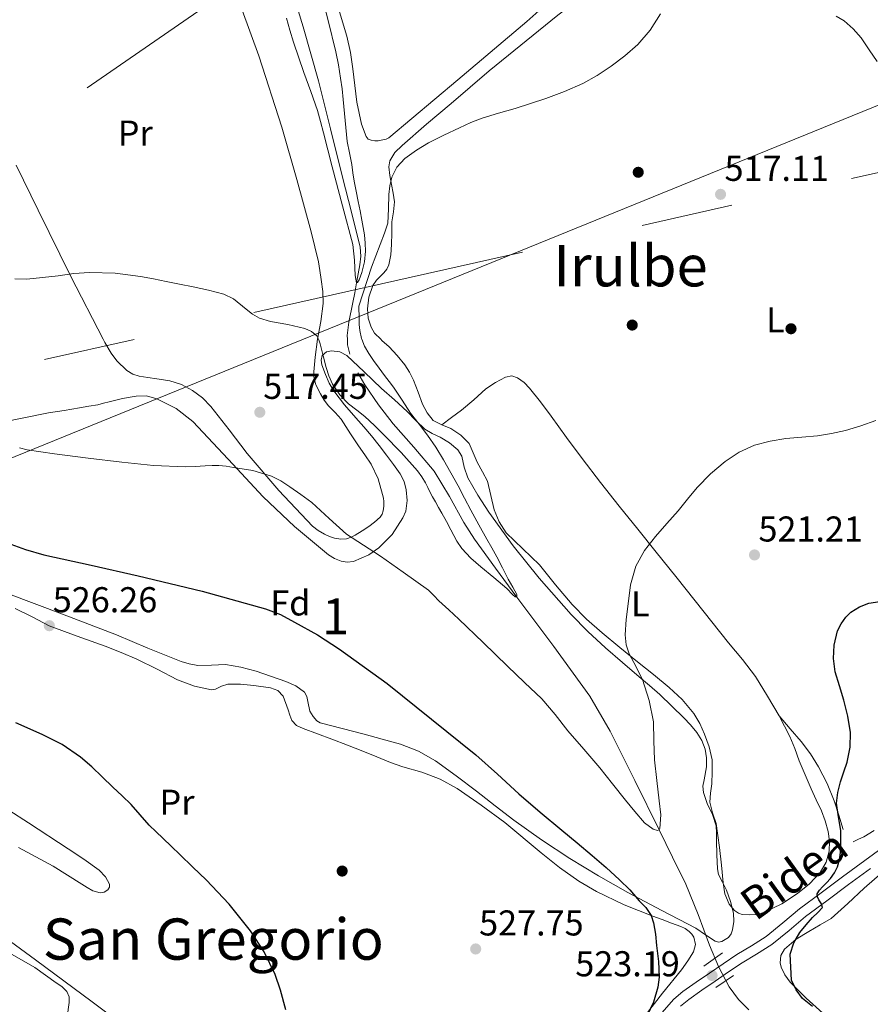
# Model space of a CAD drawing. Units: metres. Extents: x 573116 to 579971, y 4747328 to 4752032.
# Drawn here: x 574900 to 575137, y 4749339 to 4749614 of the extents above; entities that cross this region are included whole.
import ezdxf
from ezdxf.enums import TextEntityAlignment as Align

# ---------------------------------------------------------------- set-up
doc = ezdxf.new("R2010")
doc.units = ezdxf.units.M
doc.header["$MEASUREMENT"] = 0
for name, pattern in [('DGN Style 2', [85.4464, 51.26784, -34.17856]), ('DGN Style 3', [119.62496, 85.4464, -34.17856]), ('DGN Style 7', [170.8928, 76.90176, -34.17856, 25.63392, -34.17856])]:
    doc.linetypes.add(name, pattern=pattern)
for name, color, linetype, lineweight in [('Nivel 11', 7, 'Continuous', 0), ('Nivel 17', 7, 'Continuous', 0), ('Nivel 21', 7, 'Continuous', 0), ('Nivel 32', 7, 'Continuous', 0), ('Nivel 34', 7, 'Continuous', 0), ('Nivel 35', 7, 'Continuous', 0), ('Nivel 36', 7, 'Continuous', 0), ('Nivel 37', 7, 'Continuous', 0), ('Nivel 4', 7, 'Continuous', 0), ('Nivel 41', 7, 'Continuous', 0), ('Nivel 44', 7, 'Continuous', 0), ('Nivel 45', 7, 'Continuous', 0), ('Nivel 48', 7, 'Continuous', 0), ('Nivel 5', 7, 'Continuous', 0), ('Nivel 57', 7, 'Continuous', 0), ('Nivel 7', 7, 'Continuous', 0)]:
    doc.layers.add(name, color=color, linetype=linetype, lineweight=lineweight)
doc.styles.add('Style-arial', font='arial.shx', dxfattribs={"bigfont": 'arialbig.shx'})
doc.styles.add('Style-Arial Narrow', font='txt')
doc.styles.add('Style-Helvetica-Narrow-Oblique', font='txt')
doc.styles.add('Style-Times New Roman', font='txt')

# ---------------------------------------------------------------- blocks, each defined once
blk = doc.blocks.new('5PATER')
at = {"layer": 'Nivel 7', "linetype": 'Continuous', "lineweight": 0}
h = blk.add_hatch(color=51, dxfattribs=at)
edge = h.paths.add_edge_path()
edge.add_ellipse((0, 0), major_axis=(-1.1, -1.11), ratio=0.999422, start_angle=0, end_angle=360)
blk = doc.blocks.new('5PERFI_1')
at = {"layer": 'Nivel 17', "linetype": 'Continuous', "lineweight": 0}
h = blk.add_hatch(color=7, dxfattribs=at)
edge = h.paths.add_edge_path()
edge.add_arc((0, -0.01), 1.56, 315, 675)
blk = doc.blocks.new('5PERFI')
at = {"layer": 'Nivel 17', "color": 7, "linetype": 'Continuous', "lineweight": 0}
blk.add_blockref('5PERFI_1', (0, 0), dxfattribs=at)

msp = doc.modelspace()

# ---------------------------------------------------------------- linework, layer by layer
at = {"layer": 'Nivel 11', "color": 142, "linetype": 'DGN Style 3', "lineweight": 13}
for points in [[(574991.65, 4749520.49, 513.1), (574991.06, 4749523.13, 513.08), (574991, 4749524.66, 513.07), (574990.96, 4749525.77, 513.06), (574991.42, 4749529.42, 512.59), (574992.49, 4749534.91, 511.04), (574993.04, 4749537.67, 510.35), (574993.49, 4749540.45, 510), (574994.47, 4749545.41, 509.82), (574994.76, 4749547.9, 509.74), (574994.55, 4749550.35, 509.66), (574992.12, 4749560.11, 509.36), (574989.62, 4749569.87, 509.09), (574986.3, 4749583.35, 508.9), (574982.9, 4749596.81, 508.83), (574978.64, 4749611.84, 508.84), (574974.2, 4749626.82, 508.83), (574970.96, 4749638.14, 508.59), (574967.8, 4749649.48, 508.19), (574966.69, 4749654.82, 507.96), (574965.94, 4749661.37, 507.62)], [(575102.94, 4749337.59, 522.41), (575100.08, 4749340.49, 522.34), (575097.5, 4749344.01, 522.28), (575094.51, 4749349.72, 522.21), (575092.02, 4749355.66, 522.14), (575088.85, 4749364.24, 521.95), (575085.42, 4749372.68, 521.57), (575081.68, 4749380.23, 520.8), (575077.94, 4749387.78, 520), (575071.14, 4749401.58, 519.06), (575064.3, 4749415.31, 518.11), (575058.61, 4749425.09, 517.34), (575048.61, 4749439, 516.15), (575038.27, 4749452.72, 515), (575032.34, 4749460.8, 514.48), (575026.42, 4749468.87, 514.14), (575023.46, 4749473.53, 514.04), (575019.5, 4749480.83, 513.99), (575015.16, 4749487.88, 513.89), (575009.54, 4749494.57, 513.46), (575003.76, 4749501.13, 513.12), (574999.71, 4749506.34, 513.11), (574995.89, 4749511.95, 513.12), (574993.92, 4749515.3, 513.12)]]:
    msp.add_polyline3d(points, dxfattribs=at)
at = {"layer": 'Nivel 21', "color": 1, "linetype": 'DGN Style 2', "lineweight": 0, "extrusion": (0.00774, 0.005454, 0.999955), "elevation": 30874.48, "flags": 128}
msp.add_lwpolyline([(575069.15, 4749252.08), (575074.33, 4749255.73)], dxfattribs=at)
at = {"layer": 'Nivel 21', "color": 1, "linetype": 'DGN Style 2', "lineweight": 0, "elevation": 522.14, "flags": 128}
msp.add_lwpolyline([(575098.67, 4749347.21), (575093.74, 4749343.82)], dxfattribs=at)
at = {"layer": 'Nivel 21', "color": 7, "linetype": 'DGN Style 3', "lineweight": 0}
msp.add_polyline3d([(575078.71, 4749336.73, 523.36), (575082.02, 4749340.54, 523.25), (575084.58, 4749342.7, 523.19), (575088.27, 4749345.3, 523.14), (575092, 4749347.85, 523.16), (575095.8, 4749350.43, 523.3), (575099.6, 4749353, 523.53), (575103.74, 4749355.5, 523.86), (575107.84, 4749358.04, 524.17), (575112.5, 4749361.86, 524.3), (575117.1, 4749365.74, 524.42), (575123.12, 4749370.25, 524.68), (575129.15, 4749374.73, 525), (575135.35, 4749379.27, 525.44), (575141.55, 4749383.82, 525.88)], dxfattribs=at)
at = {"layer": 'Nivel 21', "color": 7, "linetype": 'Continuous', "lineweight": 0}
msp.add_polyline3d([(575136.96, 4749377.07, 525.44), (575130.77, 4749372.53, 525), (575124.75, 4749368.06, 524.68), (575118.8, 4749363.6, 524.42), (575114.24, 4749359.76, 524.3), (575109.43, 4749355.82, 524.17), (575105.16, 4749353.17, 523.86), (575101.07, 4749350.7, 523.53), (575097.33, 4749348.17, 523.3), (575093.54, 4749345.6, 523.16), (575089.83, 4749343.06, 523.14), (575086.24, 4749340.53, 523.19), (575083.94, 4749338.59, 523.25)], dxfattribs=at)
at = {"layer": 'Nivel 32', "color": 6, "linetype": 'DGN Style 7', "lineweight": 0}
for points in [[(573804.37, 4749648.74, 496.35), (573821.66, 4749637.69, 496.47), (574198.3, 4749474.7, 512.99), (574525.07, 4749430.71, 527.14), (574798.11, 4749494.66, 520.92), (575569.81, 4749667.94, 524.97)], [(573149.62, 4748783.63, 557.51), (573215.78, 4748793.28, 567.82), (573334.44, 4748790.98, 584.39), (573487.66, 4748786.37, 598.79), (573646.77, 4748784.07, 609.16), (573734.33, 4748841.11, 597.48), (573994.98, 4748995.4, 579.02), (574632.27, 4749406.71, 520.9), (574777.77, 4749497.69, 521.01), (574961.98, 4749624.9, 511.7), (575104.78, 4749662.88, 518.3)]]:
    msp.add_polyline3d(points, dxfattribs=at)
at = {"layer": 'Nivel 34', "color": 7, "linetype": 'Continuous', "lineweight": 13}
msp.add_polyline3d([(575296.49, 4749664.97, 524.5), (575163.75, 4749600.04, 520.3), (574869.18, 4749480.12, 524.28), (574796.88, 4749455.71, 520.48), (574320.11, 4749331.61, 525.37), (574205.27, 4749337.94, 520.94), (574167.85, 4749441.61, 513.77), (574012.52, 4749406.47, 515.06), (573920.06, 4749449.06, 504.69), (573867.67, 4749499.75, 497.19), (573263.36, 4749541.6, 497.69), (573140.89, 4749602.22, 498.77)], dxfattribs=at)
at = {"layer": 'Nivel 35', "color": 92, "linetype": 'DGN Style 3', "lineweight": 0}
for points in [[(574894.33, 4749501.43, 527.41), (574907.66, 4749504.13, 526.37), (574911.95, 4749504.85, 526.21), (574916.24, 4749505.57, 526.02), (574918.84, 4749506, 525.81), (574921.42, 4749506.43, 525.57), (574922.98, 4749506.81, 525.4), (574924.53, 4749507.25, 525.24), (574928.28, 4749508.12, 525.04), (574932.05, 4749508.85, 525), (574934.92, 4749508.86, 524.99), (574937.79, 4749508.07, 525.08), (574943.22, 4749505.36, 525.49), (574947.9, 4749501.71, 525.92), (574957.74, 4749491.23, 526.8), (574967.46, 4749480.75, 527.59), (574976.28, 4749472.42, 528.08), (574985.68, 4749464.51, 528.29), (574987.42, 4749463.51, 528.29), (574989.3, 4749462.8, 528.28), (574990.96, 4749462.46, 528.26), (574992.66, 4749462.66, 528.23), (574996.93, 4749464.56, 527.6), (574999.77, 4749466.5, 526.71), (575003.46, 4749470.19, 525.18), (575006.48, 4749474.82, 523.99), (575007.27, 4749476.76, 523.71), (575007.71, 4749479.74, 523.32), (575007.41, 4749482.64, 522.9), (575006.82, 4749484.96, 522.47), (575005.76, 4749487.12, 522.07), (575003.83, 4749489.73, 521.7), (575001.87, 4749492.32, 521.46), (574999.82, 4749495.02, 521.29), (574997.74, 4749497.7, 521.12), (574995.55, 4749500.23, 520.92), (574993.31, 4749502.72, 520.72), (574990.2, 4749506.43, 520.46), (574987.18, 4749510.26, 520.2), (574985.92, 4749512.47, 520.02), (574984.93, 4749514.82, 519.8), (574983.89, 4749517.5, 519.41), (574983.69, 4749518.87, 519.19), (574983.95, 4749520.15, 519.03), (574985.18, 4749521.2, 518.91), (574986.58, 4749521.46, 518.86), (574988.91, 4749521.14, 518.84), (574990.8, 4749520.13, 518.88), (574995.65, 4749515.55, 519.21), (575000.53, 4749510.98, 519.49), (575004.12, 4749507.75, 519.6), (575007.71, 4749504.51, 519.72), (575010.12, 4749502.05, 519.78), (575012.59, 4749499.63, 519.86)], [(575012.59, 4749499.63, 519.86), (575014.66, 4749498.41, 520.05), (575016.83, 4749497.35, 520.29), (575019.44, 4749495.8, 520.53), (575021.81, 4749493.87, 520.72), (575022.87, 4749492.09, 520.81), (575023.61, 4749489, 520.92), (575024.58, 4749486.02, 521.04), (575027.41, 4749481.15, 521.27), (575030.48, 4749476.42, 521.52), (575037.28, 4749467.07, 522.6), (575044.48, 4749458.03, 523.72), (575053.37, 4749447.93, 524.34), (575058.05, 4749443.11, 524.6), (575062.99, 4749438.55, 524.82), (575067.69, 4749434.53, 525), (575072.4, 4749430.53, 525.17), (575075.27, 4749428.05, 525.23), (575078.13, 4749425.55, 525.3), (575081.53, 4749422.36, 525.64), (575084.83, 4749419.07, 525.99), (575086.71, 4749417.09, 526.07), (575088.49, 4749414.98, 526.13), (575089.9, 4749412.78, 526.16), (575090.8, 4749410.32, 526.21), (575091.15, 4749407.87, 526.32), (575091.18, 4749405.41, 526.44), (575090.49, 4749401.8, 526.58), (575090.16, 4749400.01, 526.64), (575090.32, 4749398.23, 526.71), (575091.39, 4749395.2, 526.8), (575092.82, 4749392.11, 526.88), (575093.82, 4749388.93, 526.95), (575093.91, 4749386.87, 527.04), (575093.93, 4749384.82, 527.12), (575094.04, 4749380.88, 527.2), (575094.2, 4749376.95, 527.25), (575094.55, 4749375.4, 527.26), (575095.67, 4749373.21, 527.27), (575096.76, 4749371.01, 527.28), (575097.83, 4749367.81, 527.41), (575098.68, 4749364.58, 527.52), (575098.79, 4749362.29, 527.52), (575098.41, 4749359.97, 527.52), (575098.06, 4749358.84, 527.52), (575097.34, 4749357.81, 527.52), (575095.48, 4749356.65, 527.52), (575094.5, 4749356.5, 527.52), (575093.61, 4749356.72, 527.52), (575090.93, 4749358.53, 527.59), (575088.19, 4749360.37, 527.76), (575078.67, 4749365.3, 528.65), (575069.18, 4749370.35, 529.51), (575061.04, 4749374.99, 530.03), (575053.02, 4749379.84, 530.56), (575045.13, 4749385.02, 531.14), (575037.45, 4749390.51, 531.72), (575032.22, 4749394.53, 532.06), (575027.01, 4749398.58, 532.37), (575021.33, 4749402.85, 532.68), (575015.55, 4749407.03, 532.92), (575010.86, 4749409.74, 533), (575005.79, 4749411.68, 532.98), (575000.72, 4749413.14, 532.86), (574995.63, 4749414.55, 532.76), (574989.52, 4749416.09, 532.8), (574983.41, 4749417.71, 532.92), (574982.49, 4749418.22, 532.95), (574981.43, 4749419.48, 533.02), (574980.56, 4749420.93, 533.06), (574979.94, 4749423.67, 533.03), (574979.71, 4749425.06, 532.98), (574979.02, 4749426.24, 532.93), (574976.6, 4749428.01, 532.78), (574973.86, 4749429.22, 532.66), (574965.5, 4749432.1, 532.51), (574961.28, 4749433.2, 532.44), (574956.99, 4749433.97, 532.37), (574953.12, 4749433.79, 532.3), (574949.26, 4749433.65, 532.21), (574946.89, 4749434.11, 532.08), (574944.58, 4749434.82, 531.96), (574939.93, 4749436.65, 531.95), (574935.31, 4749438.53, 531.96), (574930.93, 4749440.39, 531.84), (574926.54, 4749442.23, 531.73), (574911.54, 4749448, 531.44), (574896.5, 4749453.67, 531.16)]]:
    msp.add_polyline3d(points, dxfattribs=at)
at = {"layer": 'Nivel 36', "color": 92, "linetype": 'Continuous', "lineweight": 0}
for points in [[(575030.52, 4749599.54, 514.12), (575049.66, 4749615.12, 514.04), (575058.21, 4749621.65, 514.18), (575064.72, 4749626.7, 514.47), (575071.16, 4749631.8, 514.86), (575077.32, 4749637.04, 515.24), (575083.44, 4749642.33, 515.72), (575089.58, 4749647.47, 516.34), (575095.72, 4749652.61, 517), (575100.68, 4749656.77, 517.55), (575105.64, 4749660.93, 518.12), (575108.19, 4749662.92, 518.53)], [(574898.61, 4749573.21, 513.1), (574904.75, 4749560.69, 513.81), (574913.85, 4749542.17, 515.07), (574922.91, 4749524.66, 516.25), (574923.34, 4749523.81, 516.31), (574925.11, 4749520.79, 516.48), (574926.69, 4749518.62, 516.61), (574929.51, 4749515.92, 516.8), (574931.14, 4749514.98, 516.9), (574932.91, 4749514.4, 517), (574935.37, 4749513.97, 517.12), (574937.82, 4749513.6, 517.24), (574939.65, 4749513.33, 517.27), (574941.47, 4749513.06, 517.3), (574944.75, 4749512.06, 517.5), (574947.81, 4749510.39, 517.76), (574950.55, 4749508.34, 518.1), (574952.93, 4749505.94, 518.42), (574958.01, 4749499.38, 518.95), (574963.06, 4749492.82, 519.4), (574971.83, 4749482.46, 520.11), (574981.26, 4749472.58, 520.53), (574982.87, 4749471.36, 520.53), (574984.64, 4749470.35, 520.52), (574986.02, 4749469.69, 520.5), (574987.44, 4749469.19, 520.48), (574989.12, 4749468.89, 520.44), (574990.78, 4749469.04, 520.23), (574992, 4749469.46, 519.86), (574993.15, 4749470.03, 519.44), (574995.1, 4749471.21, 518.77), (574997.01, 4749472.47, 518.28), (574998.59, 4749473.61, 518.11), (575000.1, 4749475.01, 517.99), (575000.67, 4749475.88, 517.9), (575000.98, 4749476.83, 517.81), (575001.15, 4749478.1, 517.49), (575001.14, 4749479.38, 517.12), (575001.02, 4749480.38, 516.98), (575000.82, 4749481.38, 516.9), (574999.55, 4749485.75, 516.86), (574997.63, 4749489.84, 516.8), (574995.84, 4749492.4, 516.68), (574994.05, 4749494.93, 516.52), (574992.94, 4749496.62, 516.36), (574991.84, 4749498.32, 516.2), (574990.54, 4749500.35, 516.03), (574989.25, 4749502.39, 515.92), (574987.55, 4749504.26, 515.87), (574985.74, 4749506.07, 515.83), (574984.54, 4749507.7, 515.8), (574983.46, 4749509.46, 515.76), (574982.16, 4749511.97, 515.67), (574981.58, 4749514.61, 515.56), (574981.96, 4749519.64, 515.39), (574982.64, 4749524.66, 515.24), (574983.54, 4749529.66, 514.82), (574984.24, 4749534.67, 514.47), (574984.14, 4749538.02, 514.44), (574983.7, 4749541.38, 514.42), (574983.35, 4749543.83, 514.4), (574982.91, 4749546.27, 514.37), (574981.92, 4749550.48, 514.26), (574980.85, 4749554.66, 514.1), (574976.89, 4749569.27, 513.39), (574972.74, 4749583.84, 512.72), (574966.29, 4749603.77, 512.53), (574959.17, 4749623.5, 512.34)], [(575047.71, 4749619.35, 513.23), (575041.03, 4749613.31, 512.8), (575021.81, 4749597.09, 513.15), (575002.59, 4749580.86, 513.49), (575001.78, 4749580.48, 513.51), (575000.87, 4749580.29, 513.54), (574999.57, 4749580.05, 513.56), (574998.61, 4749580.02, 513.56), (574997.65, 4749580.18, 513.56), (574996.8, 4749580.53, 513.55), (574996.21, 4749581.2, 513.54), (574994.97, 4749584.66, 513.48), (574993.63, 4749590.8, 513.34), (574992.54, 4749600.08, 513.07), (574991.88, 4749604.67, 512.92), (574990.83, 4749609.2, 512.76), (574986.83, 4749622.58, 512.09)], [(575127.33, 4749614.84, 517.34), (575129.6, 4749613.49, 517.38), (575132.07, 4749611.24, 517.49), (575134.31, 4749608.76, 517.59), (575136.54, 4749605.45, 517.71), (575138.82, 4749602.15, 517.83)], [(575111.44, 4749419.63, 522.98), (575112.94, 4749416.73, 523), (575114.43, 4749413.83, 523.02), (575115.82, 4749410.47, 523.07), (575117.06, 4749407.05, 523.18), (575118.67, 4749403.13, 523.5), (575120.32, 4749399.23, 523.83), (575121.76, 4749396.19, 523.93), (575123.23, 4749393.15, 523.98), (575124.28, 4749390.31, 523.99), (575125.09, 4749387.39, 524.01), (575125.52, 4749384.64, 524.02), (575125.42, 4749381.87, 524.04), (575124.56, 4749378.77, 524.04), (575122.85, 4749375.9, 524.01), (575119.91, 4749372.72, 523.87), (575116.59, 4749370.07, 523.72), (575112.14, 4749367.17, 523.7), (575107.33, 4749364.81, 523.64), (575105.29, 4749364.25, 523.56), (575103.25, 4749364.09, 523.48), (575101.1, 4749364.23, 523.39), (575100.05, 4749364.6, 523.35), (575099.02, 4749365.31, 523.3), (575097.48, 4749367.1, 523.24), (575096.28, 4749369.98, 523.21), (575095.78, 4749373.03, 523.19), (575095.31, 4749377.97, 523.18), (575094.82, 4749382.89, 523.18), (575094.35, 4749386.25, 523.13), (575093.82, 4749389.59, 523.03), (575092.87, 4749392.57, 522.8), (575092.1, 4749395.55, 522.57), (575092.29, 4749398.08, 522.52), (575092.61, 4749400.62, 522.47), (575092.78, 4749403.96, 522.35), (575092.72, 4749407.31, 522.22), (575091.93, 4749410.97, 522.16), (575090.58, 4749414.54, 522.07), (575089.28, 4749417.53, 521.65), (575087.62, 4749420.31, 521.16), (575084.42, 4749424.17, 520.73), (575080.78, 4749427.56, 520.38), (575076.36, 4749431.14, 520.06), (575071.94, 4749434.71, 519.75), (575066.98, 4749438.73, 519.43), (575062.03, 4749442.76, 519.13), (575057.72, 4749446.59, 518.94), (575053.65, 4749450.68, 518.78), (575049.06, 4749456.18, 518.41), (575044.59, 4749461.77, 518.06), (575039.94, 4749466.18, 517.85), (575035.3, 4749470.7, 517.75), (575033.32, 4749473.76, 517.74), (575031.89, 4749477.11, 517.74), (575031.04, 4749481.12, 517.71), (575030.05, 4749485.05, 517.67), (575028.65, 4749487.71, 517.62), (575027.2, 4749490.35, 517.56), (575026.12, 4749492.98, 517.56), (575024.92, 4749495.59, 517.56), (575022.65, 4749497.97, 517.48), (575019.88, 4749499.8, 517.37), (575017.34, 4749500.81, 517.27), (575014.93, 4749502.03, 517.14), (575013.22, 4749504.15, 516.96), (575011.99, 4749506.55, 516.76), (575010.72, 4749509.93, 516.48), (575009.43, 4749513.29, 516.2), (575008.36, 4749515.49, 515.98), (575007.06, 4749517.56, 515.75), (575004.92, 4749520.11, 515.55), (575002.66, 4749522.52, 515.42), (575000.62, 4749524.31, 515.33), (575000.28, 4749524.66, 515.32), (574998.6, 4749526.36, 515.29), (574997.61, 4749528.02, 515.29), (574996.82, 4749530.6, 515.3), (574996.61, 4749533.21, 515.3), (574997, 4749536.44, 515.31), (574998.1, 4749539.66, 515.32), (574999.14, 4749541.21, 515.32), (575001.15, 4749543.18, 515.31), (575002, 4749544.23, 515.31), (575002.55, 4749545.45, 515.3), (575003.08, 4749548.27, 515.3), (575003.32, 4749551.11, 515.3), (575003.36, 4749554.3, 515.3), (575003.41, 4749557.48, 515.3), (575003.88, 4749560.25, 515.29), (575004.13, 4749563, 515.26), (575003.74, 4749565.44, 515.22), (575003.27, 4749567.88, 515.18), (575002.85, 4749570.34, 515.09), (575002.56, 4749572.79, 515), (575002.83, 4749574.48, 514.96), (575004.25, 4749576.81, 514.9), (575006.23, 4749578.76, 514.84), (575013.08, 4749584.64, 514.58), (575019.94, 4749590.49, 514.33), (575030.52, 4749599.54, 514.12)], [(575111.44, 4749419.63, 522.98), (575108.15, 4749425.1, 522.61), (575104.86, 4749430.57, 522.23), (575101.25, 4749435.37, 521.67), (575097.31, 4749439.95, 521.16), (575092.69, 4749445.83, 520.88), (575088.05, 4749451.71, 520.62), (575082.59, 4749458.5, 520.27), (575077.14, 4749465.29, 519.9), (575071.99, 4749471.71, 519.45), (575066.85, 4749478.12, 518.98), (575061.63, 4749484.73, 518.58), (575056.48, 4749491.4, 518.23), (575052.15, 4749497.31, 518.12), (575047.88, 4749503.27, 517.98), (575044.89, 4749507.18, 517.76), (575041.81, 4749511.03, 517.54), (575040.28, 4749512.63, 517.45), (575038.48, 4749513.96, 517.35), (575036.82, 4749514.44, 517.34), (575035.14, 4749514.12, 517.35), (575032.27, 4749512.66, 517.27), (575029.59, 4749510.81, 517.19), (575026.22, 4749507.79, 517.16), (575022.8, 4749504.87, 517.18), (575020.07, 4749502.84, 517.22), (575017.34, 4749500.81, 517.27)], [(574898.35, 4749449.6, 526.07), (574903.1, 4749447.2, 526.19), (574907.84, 4749444.77, 526.26), (574915.62, 4749441.88, 526.32), (574923.41, 4749439.03, 526.39), (574927.87, 4749437.26, 526.51), (574932.3, 4749435.44, 526.64), (574937.94, 4749432.65, 526.69), (574943.63, 4749429.71, 526.77), (574948.32, 4749427.89, 527.01), (574953.04, 4749426.88, 527.33), (574954.19, 4749427.04, 527.42), (574955.9, 4749427.86, 527.57), (574957.63, 4749428.45, 527.7), (574961.21, 4749428.48, 527.63), (574964.86, 4749428.1, 527.51), (574969.54, 4749427.47, 527.63), (574971.61, 4749426.7, 527.7), (574973.06, 4749425.15, 527.78), (574974.43, 4749421.33, 527.96)], [(574974.43, 4749421.33, 527.96), (574974.93, 4749419.82, 528.13), (574975.47, 4749418.31, 528.34), (574976.79, 4749416.93, 528.56), (574978.64, 4749416.11, 528.74), (574982.67, 4749414.61, 528.89), (574986.69, 4749413.11, 528.9), (574990.98, 4749411.45, 528.9), (574995.28, 4749409.79, 528.88), (574999.17, 4749408.2, 528.85), (575003.05, 4749406.58, 528.79), (575006.49, 4749405.39, 528.49), (575011.72, 4749403.89, 527.62), (575016.85, 4749401.97, 527.01), (575021.62, 4749399.32, 526.98), (575028.34, 4749394.71, 527.2), (575034.88, 4749389.83, 527.25), (575045.06, 4749381.45, 526.86), (575050.15, 4749377.27, 526.57), (575055.53, 4749373.47, 526.13), (575060.5, 4749370.61, 525.62), (575068.24, 4749366.94, 524.77), (575076.2, 4749363.75, 523.97), (575078.79, 4749362.78, 523.77), (575081.37, 4749361.83, 523.57), (575082.69, 4749361.36, 523.42), (575084.01, 4749360.9, 523.27), (575085.22, 4749360.28, 523.16), (575086.35, 4749359.46, 523.09), (575087.1, 4749358.73, 523.06), (575087.66, 4749357.87, 523.06), (575088.09, 4749355.81, 523.09), (575087.55, 4749353.81, 523.19), (575085.93, 4749351.25, 523.49), (575084.16, 4749348.77, 523.81), (575078.86, 4749342.29, 524.45), (575073.82, 4749335.63, 524.9)], [(575129.31, 4749387.95, 525.03), (575128.05, 4749391.95, 524.77), (575126.78, 4749395.95, 524.5), (575124.86, 4749400.78, 524.18), (575122.42, 4749405.4, 523.86), (575120.16, 4749409.03, 523.44), (575117.58, 4749412.43, 523.11), (575114.51, 4749416.03, 523.05), (575111.44, 4749419.63, 522.98)], [(574899.23, 4749382.85, 522), (574908.88, 4749377.73, 522.53), (574912.91, 4749375.22, 522.81), (574916.91, 4749372.68, 523.08), (574918.44, 4749371.74, 523.15), (574919.98, 4749370.82, 523.2), (574922.05, 4749370.27, 523.22), (574923.14, 4749370.47, 523.22), (574924.16, 4749371.06, 523.24), (574924.67, 4749371.85, 523.26), (574924.66, 4749372.66, 523.28), (574923.48, 4749374.75, 523.39), (574921.78, 4749376.56, 523.51), (574917.46, 4749379.63, 523.72), (574913.09, 4749382.55, 523.8), (574902.05, 4749389.76, 523.62), (574890.94, 4749396.87, 523.43)], [(575137.94, 4749387.66, 524.95), (575135.1, 4749385.83, 524.92), (575133.6, 4749385.18, 524.98), (575132.1, 4749384.52, 525.05)], [(575123.62, 4749336.71, 524.92), (575118.94, 4749340.83, 524.75), (575114.46, 4749345.34, 524.78), (575112.99, 4749347.33, 524.77), (575111.95, 4749349.47, 524.78), (575111.67, 4749350.73, 524.78), (575111.89, 4749352.78, 524.78), (575112.93, 4749354.55, 524.79), (575116.19, 4749357.28, 524.83), (575119.68, 4749359.48, 524.86), (575122.83, 4749361.3, 524.86), (575125.98, 4749363.11, 524.87), (575130.58, 4749367.31, 525.22), (575135.18, 4749371.51, 525.58), (575140.21, 4749375.9, 525.85)], [(574942.38, 4749322.97, 523.44), (574931.08, 4749331.41, 522.91), (574919.77, 4749339.84, 522.39), (574903.99, 4749351.52, 521.42), (574888.14, 4749363.11, 520.48)], [(574897.52, 4749353.03, 521.14), (574903.76, 4749349.41, 521.31), (574909.79, 4749345.17, 521.48), (574911.35, 4749344.11, 521.52), (574912.77, 4749342.72, 521.56), (574913.41, 4749341.22, 521.54), (574913.42, 4749339.68, 521.52), (574913.2, 4749338.32, 521.57), (574912.99, 4749336.95, 521.62), (574912.66, 4749333.91, 521.68), (574912.35, 4749330.87, 521.78), (574912.2, 4749329.12, 521.88), (574912.08, 4749327.38, 521.99), (574912, 4749325.45, 522.1), (574912.03, 4749323.52, 522.21), (574912.28, 4749322.24, 522.2), (574912.96, 4749321.03, 522.16), (574913.87, 4749320.16, 522.27), (574914.97, 4749319.62, 522.36), (574916.31, 4749319.28, 522.31)]]:
    msp.add_polyline3d(points, dxfattribs=at)
at = {"layer": 'Nivel 4', "color": 30, "linetype": 'Continuous', "lineweight": 30, "elevation": 525, "flags": 128}
for points in [[(574896.13, 4749467.91), (574901.19, 4749466.06), (574906.35, 4749464.58), (574919.51, 4749461.66), (574932.67, 4749458.72), (574950.48, 4749454.39)], [(574950.48, 4749454.39), (574968.16, 4749449.49), (574972.3, 4749447.85), (574976.27, 4749445.79), (574982.66, 4749442.19), (574988.83, 4749438.27), (575002.06, 4749428.61), (575014.46, 4749418.69), (575026.86, 4749408.77), (575032.85, 4749403.33), (575038.83, 4749397.88), (575044.79, 4749392.75), (575050.85, 4749387.72), (575055.06, 4749384.19), (575059.28, 4749380.65), (575063.15, 4749377.33), (575066.94, 4749373.91), (575069.75, 4749371.05), (575072.43, 4749368.06), (575074.22, 4749366.14), (575075.7, 4749363.95), (575076.42, 4749361.89), (575076.91, 4749358.73), (575077.22, 4749355.53), (575077.76, 4749351.12), (575077.95, 4749346.71), (575077.62, 4749343.9), (575076.39, 4749339.77), (575074.54, 4749335.8)], [(575120.7, 4749338.56), (575117.98, 4749340.81), (575116.19, 4749343.21), (575114.9, 4749345.9), (575114.48, 4749353.16), (575115.55, 4749356.26), (575117.2, 4749359.15), (575118.94, 4749361.33), (575120.74, 4749363.4), (575122.23, 4749364.77), (575123.49, 4749366.19), (575123.21, 4749367.18), (575122.51, 4749368.25), (575122.14, 4749369.12), (575122.06, 4749369.96), (575122.68, 4749370.97), (575123.52, 4749371.9), (575124.65, 4749373.08), (575125.76, 4749374.27), (575126.88, 4749375.8), (575127.74, 4749377.51), (575128.31, 4749379.5), (575128.56, 4749381.53), (575128.68, 4749384.61), (575128.61, 4749387.67), (575127.95, 4749391.46), (575127.46, 4749395.24), (575127.84, 4749398.23), (575128.58, 4749401.21), (575129.49, 4749403.97), (575130.38, 4749406.73), (575131.22, 4749410.85), (575131.31, 4749414.97), (575130.56, 4749419.51), (575129.46, 4749424.03), (575128.25, 4749427.97), (575127.06, 4749431.9), (575126.58, 4749435.6), (575126.77, 4749439.35), (575127.74, 4749443.37), (575128.69, 4749445.27), (575130.03, 4749447.11), (575131.47, 4749448.54), (575133.84, 4749450.06), (575136.48, 4749451.02), (575140.71, 4749451.71)], [(574973.8, 4749337.58), (574972.33, 4749343.07), (574970.84, 4749347.47), (574967.81, 4749353.76), (574963.97, 4749359.65), (574958.05, 4749367.09), (574951.58, 4749373.92), (574947.92, 4749377.42), (574944.27, 4749380.91), (574941.9, 4749383.19), (574939.54, 4749385.46), (574937.62, 4749387.27), (574935.71, 4749389.09), (574933.21, 4749392), (574930.72, 4749394.91), (574928.13, 4749397.33), (574925.52, 4749399.71), (574922.62, 4749402.59), (574919.7, 4749405.44), (574916.53, 4749408.12), (574911.4, 4749411.62), (574905.89, 4749414.45), (574898.53, 4749417.66)]]:
    msp.add_lwpolyline(points, dxfattribs=at)
at = {"layer": 'Nivel 5', "color": 30, "linetype": 'Continuous', "lineweight": 0, "flags": 128}
for points, elevation in [([(574983.41, 4749622.29), (574985.61, 4749613.59), (574987.73, 4749604.88), (574988.5, 4749601.22), (574989.11, 4749597.54), (574989.49, 4749594.54), (574989.83, 4749591.54), (574990.35, 4749585.69), (574990.93, 4749579.86), (574991.54, 4749576.65), (574992.19, 4749573.46), (574992.53, 4749571.13), (574992.9, 4749568.82), (574993.46, 4749565.96), (574994.03, 4749563.1), (574994.54, 4749560.52), (574995.06, 4749557.94), (574995.42, 4749555.86), (574995.74, 4749553.78), (574995.97, 4749551.52), (574996.03, 4749549.25), (574995.76, 4749546.27), (574995.06, 4749543.31), (574994.25, 4749541.24), (574993.8, 4749540.47), (574993.49, 4749540.45), (574993.13, 4749542.51), (574993.02, 4749546.76), (574992.53, 4749551.07), (574989.6, 4749561.9), (574986.71, 4749572.75), (574985.5, 4749577.52), (574984.29, 4749582.29), (574983.49, 4749585.41), (574982.61, 4749588.51), (574980.75, 4749593.82), (574978.8, 4749599.09), (574975.95, 4749607.57), (574974.98, 4749610.93), (574974.03, 4749614.29)], 510), ([(574998.27, 4749518.8), (574996.98, 4749520.73), (574995.79, 4749522.75), (574995.02, 4749524.66), (574994.92, 4749524.89), (574994.45, 4749527.14), (574994.29, 4749528.81), (574994.24, 4749530.48), (574994.16, 4749533.89), (574997.75, 4749544.75), (575001.3, 4749554.27), (575001.81, 4749555.67), (575002.32, 4749557.07), (575002.44, 4749561.05), (575002.56, 4749565.03), (575002.79, 4749567.46), (575003.35, 4749569.87), (575004.77, 4749572.73), (575007, 4749575.08), (575010.24, 4749577.46), (575013.65, 4749579.45), (575017.92, 4749581.62), (575022.23, 4749583.69), (575025.4, 4749585.11), (575028.63, 4749586.38), (575033.19, 4749587.73), (575037.76, 4749589.05), (575042.04, 4749590.43), (575046.31, 4749591.86), (575051.53, 4749593.8), (575056.64, 4749596.04), (575060.68, 4749598.3), (575064.55, 4749600.89), (575068.4, 4749603.72), (575072.02, 4749606.87), (575075.48, 4749610.91), (575078.34, 4749615.51)], 515), ([(574898.18, 4749541.57), (574901.55, 4749541.41), (574910.3, 4749542.4), (574914.67, 4749543.03), (574919.04, 4749543.31), (574926.18, 4749543.11), (574933.28, 4749542.23), (574936.87, 4749541.53), (574940.45, 4749540.82), (574944.2, 4749540.07), (574947.95, 4749539.31), (574952.28, 4749538.35), (574956.56, 4749537.23), (574959.21, 4749535.96), (574962.75, 4749533.09), (574964.53, 4749531.68), (574966.45, 4749530.59), (574969.52, 4749529.65), (574974.37, 4749528.83), (574979.15, 4749527.65), (574980.96, 4749526.88), (574982.45, 4749525.62), (574982.94, 4749524.66), (574983.01, 4749524.51), (574983.36, 4749523.36), (574984.19, 4749520.09), (574985.04, 4749516.83), (574985.85, 4749514.48), (574986.88, 4749512.19), (574988.84, 4749509.2), (574991.31, 4749506.63), (574993.6, 4749504.89), (574995.86, 4749503.15), (574998.53, 4749500.62), (575001.15, 4749498.03), (575005.96, 4749493.11), (575010.58, 4749487.99), (575011.79, 4749486.34), (575012.82, 4749484.58), (575013.41, 4749483.35), (575014.02, 4749482.13), (575014.77, 4749480.72), (575015.54, 4749479.31), (575016.43, 4749477.76), (575017.31, 4749476.21), (575018.6, 4749473.84), (575019.87, 4749471.47), (575020.71, 4749469.89), (575021.55, 4749468.31), (575022.91, 4749466.3), (575025.45, 4749463.65), (575028.24, 4749461.23), (575031.85, 4749458.19), (575035.47, 4749455.15), (575037.08, 4749453.52), (575037.8, 4749452.86), (575038.27, 4749452.72), (575038.25, 4749453.47), (575037.13, 4749455.54), (575035.84, 4749457.73), (575034.26, 4749460.87), (575032.64, 4749464), (575031.26, 4749466.46), (575029.87, 4749468.91), (575027.66, 4749472.95), (575025.47, 4749476.99), (575023.66, 4749480.39), (575021.86, 4749483.79), (575019.84, 4749487.45), (575017.78, 4749491.07), (575015.65, 4749494.54), (575013.38, 4749497.91), (575011, 4749501), (575008.62, 4749504.08), (575006.26, 4749507.68), (575003.86, 4749511.27), (575002.61, 4749512.9), (575001.36, 4749514.53), (574999.81, 4749516.66), (574998.27, 4749518.8)], 515), ([(575073.87, 4749389.8), (575076.28, 4749387.99), (575077.51, 4749387.64), (575077.94, 4749387.78), (575078.18, 4749388.19), (575078.4, 4749392.05), (575078, 4749395.95), (575077.31, 4749401.63), (575076.67, 4749407.32), (575076.52, 4749412.63), (575076.34, 4749417.95), (575075.13, 4749423.91), (575073.31, 4749429.74), (575070.87, 4749434.53), (575069.6, 4749436.89), (575068.78, 4749439.39), (575068.52, 4749442.22), (575068.74, 4749446.54), (575069.3, 4749450.84), (575069.99, 4749456.17), (575071.41, 4749461.4), (575073.84, 4749465.77), (575076.9, 4749469.66), (575080.08, 4749473.25), (575083.25, 4749476.84), (575085.9, 4749480.06), (575088.55, 4749483.29), (575092.27, 4749487.13), (575096.4, 4749490.62), (575100.28, 4749493.21), (575104.53, 4749495.1), (575108.9, 4749496.29), (575113.33, 4749497.03), (575117.74, 4749497.37), (575122.15, 4749497.74), (575126.06, 4749498.38), (575129.94, 4749499.24), (575134.21, 4749500.53), (575138.4, 4749502.06)], 520), ([(574899.51, 4749494.42), (574901.71, 4749493.86), (574905.48, 4749493.23), (574909.25, 4749492.69), (574918.66, 4749491.48), (574928.1, 4749490.35), (574936.93, 4749489.45), (574945.76, 4749489.06), (574948.53, 4749489.2), (574951.3, 4749489.41), (574953.23, 4749489.48), (574955.17, 4749489.49), (574957.22, 4749489.29), (574959.26, 4749488.95), (574964.6, 4749488.03), (574969.82, 4749486.53), (574972.45, 4749485.17), (574974.91, 4749483.54), (574978.05, 4749481.37), (574981.1, 4749479.11), (574985.89, 4749474.66), (574990.75, 4749470.34), (574995.51, 4749467.24), (575000.27, 4749464.15), (575003.4, 4749461.92), (575006.53, 4749459.7), (575010.08, 4749457.18), (575013.63, 4749454.66), (575015.12, 4749453.24), (575016.53, 4749451.73), (575019.33, 4749449.19), (575022.11, 4749446.61), (575028.86, 4749440.04), (575035.61, 4749433.47), (575040.41, 4749428.93), (575045.2, 4749424.38), (575048.96, 4749420.03), (575052.5, 4749415.47), (575056.95, 4749410.3), (575061.38, 4749405.11), (575064.98, 4749400.63), (575068.54, 4749396.12), (575071.18, 4749392.94), (575073.87, 4749389.8)], 520)]:
    msp.add_lwpolyline(points, dxfattribs=dict(at, elevation=elevation))
at = {"layer": 'Nivel 57', "color": 92, "linetype": 'DGN Style 3', "lineweight": 0}
msp.add_polyline3d([(574896.5, 4749453.67, 531.16), (574911.54, 4749448, 531.44), (574926.54, 4749442.23, 531.73), (574930.93, 4749440.39, 531.84), (574935.31, 4749438.53, 531.96), (574939.93, 4749436.65, 531.95), (574944.58, 4749434.82, 531.96), (574946.89, 4749434.11, 532.08), (574949.26, 4749433.65, 532.21), (574953.12, 4749433.79, 532.3), (574956.99, 4749433.97, 532.37), (574961.28, 4749433.2, 532.44), (574965.5, 4749432.1, 532.51), (574973.86, 4749429.22, 532.66), (574976.6, 4749428.01, 532.78), (574979.02, 4749426.24, 532.93), (574979.71, 4749425.06, 532.98), (574979.94, 4749423.67, 533.03), (574980.56, 4749420.93, 533.06), (574981.43, 4749419.48, 533.02), (574982.49, 4749418.22, 532.95), (574983.41, 4749417.71, 532.92), (574989.52, 4749416.09, 532.8), (574995.63, 4749414.55, 532.76), (575000.72, 4749413.14, 532.86), (575005.79, 4749411.68, 532.98), (575010.86, 4749409.74, 533), (575015.55, 4749407.03, 532.92), (575021.33, 4749402.85, 532.68), (575027.01, 4749398.58, 532.37), (575032.22, 4749394.53, 532.06), (575037.45, 4749390.51, 531.72), (575045.13, 4749385.02, 531.14), (575053.02, 4749379.84, 530.56), (575061.04, 4749374.99, 530.03), (575069.18, 4749370.35, 529.51), (575078.67, 4749365.3, 528.65), (575088.19, 4749360.37, 527.76), (575090.93, 4749358.53, 527.59), (575093.61, 4749356.72, 527.52), (575094.5, 4749356.5, 527.52), (575095.48, 4749356.65, 527.52), (575097.34, 4749357.81, 527.52), (575098.06, 4749358.84, 527.52), (575098.41, 4749359.97, 527.52), (575098.79, 4749362.29, 527.52), (575098.68, 4749364.58, 527.52), (575097.83, 4749367.81, 527.41), (575096.76, 4749371.01, 527.28), (575095.67, 4749373.21, 527.27), (575094.55, 4749375.4, 527.26), (575094.2, 4749376.95, 527.25), (575094.04, 4749380.88, 527.2), (575093.93, 4749384.82, 527.12), (575093.91, 4749386.87, 527.04), (575093.82, 4749388.93, 526.95), (575092.82, 4749392.11, 526.88), (575091.39, 4749395.2, 526.8), (575090.32, 4749398.23, 526.71), (575090.16, 4749400.01, 526.64), (575090.49, 4749401.8, 526.58), (575091.18, 4749405.41, 526.44), (575091.15, 4749407.87, 526.32), (575090.8, 4749410.32, 526.21), (575089.9, 4749412.78, 526.16), (575088.49, 4749414.98, 526.13), (575086.71, 4749417.09, 526.07), (575084.83, 4749419.07, 525.99), (575081.53, 4749422.36, 525.64), (575078.13, 4749425.55, 525.3), (575075.27, 4749428.05, 525.23), (575072.4, 4749430.53, 525.17), (575067.69, 4749434.53, 525), (575062.99, 4749438.55, 524.82), (575058.05, 4749443.11, 524.6), (575053.37, 4749447.93, 524.34), (575044.48, 4749458.03, 523.72), (575037.28, 4749467.07, 522.6), (575030.48, 4749476.42, 521.52), (575027.41, 4749481.15, 521.27), (575024.58, 4749486.02, 521.04), (575023.61, 4749489, 520.92), (575022.87, 4749492.09, 520.81), (575021.81, 4749493.87, 520.72), (575019.44, 4749495.8, 520.53), (575016.83, 4749497.35, 520.29), (575014.66, 4749498.41, 520.05), (575012.59, 4749499.63, 519.86), (575010.12, 4749502.05, 519.78), (575007.71, 4749504.51, 519.72), (575004.12, 4749507.75, 519.6), (575000.53, 4749510.98, 519.49), (574995.65, 4749515.55, 519.21), (574990.8, 4749520.13, 518.88), (574988.91, 4749521.14, 518.84), (574986.58, 4749521.46, 518.86), (574985.18, 4749521.2, 518.91), (574983.95, 4749520.15, 519.03), (574983.69, 4749518.87, 519.19), (574983.89, 4749517.5, 519.41), (574984.93, 4749514.82, 519.8), (574985.92, 4749512.47, 520.02), (574987.18, 4749510.26, 520.2), (574990.2, 4749506.43, 520.46), (574993.31, 4749502.72, 520.72), (574995.55, 4749500.23, 520.92), (574997.74, 4749497.7, 521.12), (574999.82, 4749495.02, 521.29), (575001.87, 4749492.32, 521.46), (575003.83, 4749489.73, 521.7), (575005.76, 4749487.12, 522.07), (575006.82, 4749484.96, 522.47), (575007.41, 4749482.64, 522.9), (575007.71, 4749479.74, 523.32), (575007.27, 4749476.76, 523.71), (575006.48, 4749474.82, 523.99), (575003.46, 4749470.19, 525.18), (574999.77, 4749466.5, 526.71), (574996.93, 4749464.56, 527.6), (574992.66, 4749462.66, 528.23), (574990.96, 4749462.46, 528.26), (574989.3, 4749462.8, 528.28), (574987.42, 4749463.51, 528.29), (574985.68, 4749464.51, 528.29), (574976.28, 4749472.42, 528.08), (574967.46, 4749480.75, 527.59), (574957.74, 4749491.23, 526.8), (574947.9, 4749501.71, 525.92), (574943.22, 4749505.36, 525.49), (574937.79, 4749508.07, 525.08), (574934.92, 4749508.86, 524.99), (574932.05, 4749508.85, 525), (574928.28, 4749508.12, 525.04), (574924.53, 4749507.25, 525.24), (574922.98, 4749506.81, 525.4), (574921.42, 4749506.43, 525.57), (574918.84, 4749506, 525.81), (574916.24, 4749505.57, 526.02), (574911.95, 4749504.85, 526.21), (574907.66, 4749504.13, 526.37), (574894.33, 4749501.43, 527.41)], dxfattribs=at)

# ---------------------------------------------------------------- block references
at = {"layer": 'Nivel 17', "color": 7, "linetype": 'Continuous', "lineweight": 0}
for p in [(575072.12, 4749571.27, 516.38), (575070.45, 4749528.65, 517.98), (575114.74, 4749527.62, 518.11), (574989.54, 4749376.33, 527.77)]:
    msp.add_blockref('5PERFI', p, dxfattribs=at)
at = {"layer": 'Nivel 7', "color": 51, "linetype": 'Continuous', "lineweight": 0}
for p in [(575095.09, 4749565.11, 517.11), (574966.56, 4749504.31, 517.45), (575104.56, 4749464.51, 521.21), (574907.84, 4749444.77, 526.26), (575026.78, 4749354.59, 527.75), (575092.72, 4749347.19, 523.19)]:
    msp.add_blockref('5PATER', p, dxfattribs=at)

# ---------------------------------------------------------------- texts
at = {"layer": 'Nivel 37', "color": 92, "linetype": 'Continuous', "lineweight": 0}
for s, style, p in [('Pr', 'Style-Arial Narrow', (574931.83, 4749582.19, 513.16)), ('L', 'Style-Arial Narrow', (575110.41, 4749530.09, 518.04)), ('Fd', 'Style-arial', (574975.08, 4749451.12, 524.27)), ('L', 'Style-Arial Narrow', (575072.69, 4749450.86, 520.11)), ('Pr', 'Style-Arial Narrow', (574943.47, 4749395.51, 525.6))]:
    msp.add_text(s, height=7, dxfattribs=dict(at, style=style)).set_placement(p, align=Align.MIDDLE_CENTER)
at = {"layer": 'Nivel 41', "color": 7, "linetype": 'Continuous', "lineweight": 0, "style": 'Style-arial'}
for s, p in [('517.11', (575096.19, 4749568.86, 517.11)), ('517.45', (574967.52, 4749508.05, 517.45)), ('521.21', (575105.66, 4749468.25, 521.21)), ('526.26', (574908.8, 4749448.52, 526.26)), ('527.75', (575027.74, 4749358.35, 527.75)), ('523.19', (575054.56, 4749346.96, 523.19))]:
    msp.add_text(s, height=7, dxfattribs=at).set_placement(p)
at = {"layer": 'Nivel 44', "color": 7, "linetype": 'Continuous', "lineweight": 0, "style": 'Style-Helvetica-Narrow-Oblique'}
msp.add_text('Bidea', height=9, rotation=35.677, dxfattribs=at).set_placement((575118.15, 4749371.72, 523.8), align=Align.CENTER)
at = {"layer": 'Nivel 45', "color": 7, "linetype": 'Continuous', "lineweight": 0, "style": 'Style-Times New Roman'}
for s, p in [('Irulbe', (575069.97, 4749545.18, 517.32)), ('San Gregorio', (574953.59, 4749357.34, 524.54))]:
    msp.add_text(s, height=11.5, dxfattribs=at).set_placement(p, align=Align.MIDDLE_CENTER)
at = {"layer": 'Nivel 48', "color": 92, "linetype": 'Continuous', "lineweight": 0, "style": 'Style-Arial Narrow'}
msp.add_text('1', height=10, dxfattribs=at).set_placement((574987.71, 4749447.38, 523.73), align=Align.MIDDLE_CENTER)

doc.saveas('drawing.dxf')
